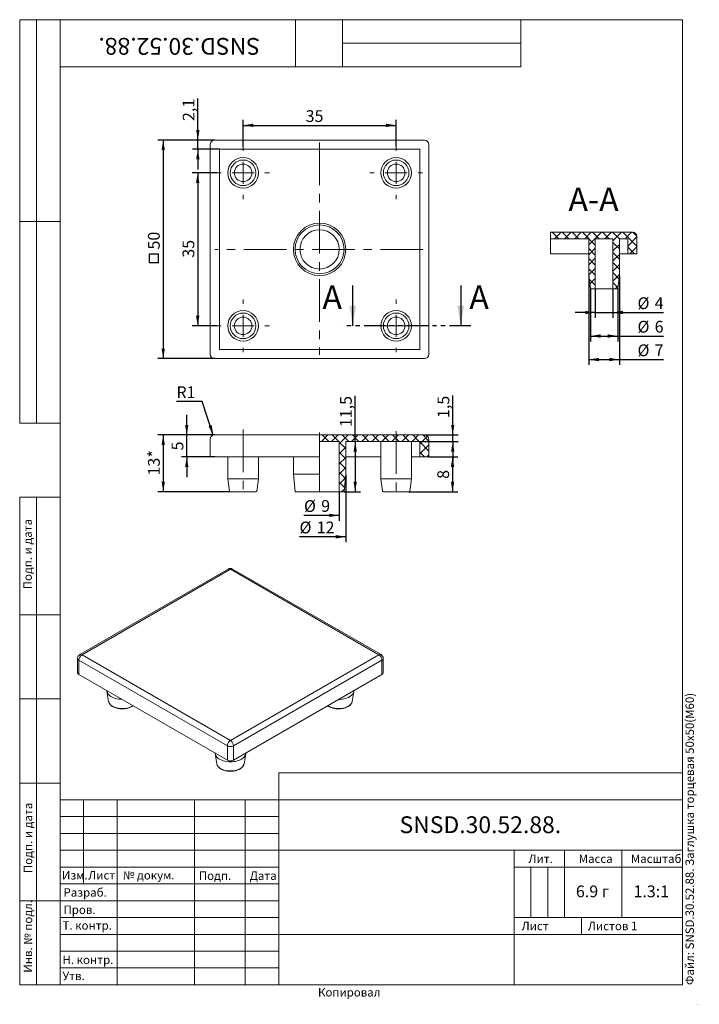
# Model space of a CAD drawing. Units: millimetres. Extents: x 8 to 210, y -1 to 292.
import ezdxf

# ---------------------------------------------------------------- set-up
doc = ezdxf.new("R2010")
doc.units = ezdxf.units.MM
doc.linetypes.add('CENTERX2', pattern=[20.32, 12.7, -2.54, 2.54, -2.54])
doc.linetypes.add('PHANTOM', pattern=[12.7, 6.35, -1.27, 1.27, -1.27, 1.27, -1.27])
doc.layers.add('ГЕОМЕТРИЯ', color=90, linetype='Continuous', lineweight=15)
doc.layers.add('РАЗРЕЗЫ', color=7, linetype='PHANTOM', lineweight=30)
for name, color, linetype in [('РАЗМЕРЫ', 2, 'Continuous'), ('ТЕКСТ', 120, 'Continuous'), ('ШТРИХОВКА', 30, 'Continuous')]:
    doc.layers.add(name, color=color, linetype=linetype)
doc.styles.add('SLDTEXTSTYLE0', font='TXT', dxfattribs={"width": 0.7, "bigfont": 'bigfont'})
doc.styles.add('SLDTEXTSTYLE1', font='TXT', dxfattribs={"width": 0.7})
doc.dimstyles.new('SLDDIMSTYLE0', dxfattribs={"dimtxt": 3.5, "dimasz": 3, "dimexe": 0, "dimexo": 0.0625, "dimgap": 0.875, "dimtad": 0, "dimtih": 1, "dimtoh": 1, "dimlfac": 0.769231, "dimrnd": 1e-09, "dimzin": 12, "dimdsep": 46, "dimtxsty": 'SLDTEXTSTYLE1', "dimsah": 1, "dimcen": 0, "dimadec": 0, "dimazin": 3, "dimtfac": 1, "dimtdec": 3, "dimtofl": 0, "dimtmove": 0, "dimatfit": 3, "dimfxl": 1, "dimfrac": 2, "dimtolj": 1, "dimtzin": 12, "dimarcsym": 0})
doc.dimstyles.new('SLDDIMSTYLE1', dxfattribs={"dimtxt": 3.5, "dimasz": 3, "dimexe": 0, "dimexo": 0.0625, "dimgap": 0.875, "dimtad": 2, "dimlfac": 0.769231, "dimrnd": 1e-09, "dimzin": 12, "dimdsep": 46, "dimtxsty": 'SLDTEXTSTYLE1', "dimsah": 1, "dimcen": 0.09, "dimadec": 0, "dimazin": 3, "dimtfac": 1, "dimtdec": 3, "dimtofl": 0, "dimtmove": 0, "dimatfit": 3, "dimfxl": 1, "dimfrac": 2, "dimtolj": 1, "dimtzin": 12, "dimarcsym": 0})
doc.dimstyles.new('SLDDIMSTYLE2', dxfattribs={"dimtxt": 3.5, "dimasz": 3, "dimexe": 0, "dimexo": 0.0625, "dimgap": 0.875, "dimtad": 2, "dimlfac": 0.769231, "dimrnd": 1e-09, "dimzin": 12, "dimdsep": 46, "dimtxsty": 'SLDTEXTSTYLE1', "dimsah": 1, "dimcen": 0.09, "dimadec": 0, "dimazin": 3, "dimtfac": 1, "dimtdec": 3, "dimtmove": 0, "dimatfit": 0, "dimfxl": 1, "dimfrac": 2, "dimtolj": 1, "dimtzin": 12, "dimarcsym": 0})
doc.dimstyles.new('SLDDIMSTYLE3', dxfattribs={"dimtxt": 3.5, "dimasz": 3, "dimexe": 0, "dimexo": 0.0625, "dimgap": 0.875, "dimtad": 2, "dimlfac": 0.769231, "dimrnd": 1e-09, "dimzin": 12, "dimdsep": 46, "dimtxsty": 'SLDTEXTSTYLE1', "dimsah": 1, "dimcen": 0.09, "dimadec": 0, "dimazin": 3, "dimtfac": 1, "dimtdec": 3, "dimtofl": 0, "dimtmove": 0, "dimatfit": 3, "dimfxl": 1, "dimfrac": 2, "dimtolj": 1, "dimtzin": 12, "dimarcsym": 0})

# ---------------------------------------------------------------- blocks, each defined once
blk = doc.blocks.new('_D')
at = {"layer": 'РАЗМЕРЫ'}
for p, q in [((62.24, 178.46), (54.59, 178.46)), ((65.56, 168.44), (62.24, 178.46))]:
    blk.add_line(p, q, dxfattribs=at)
blk.add_solid([(65.56, 168.44), (65.09, 171.44), (64.14, 171.13)], dxfattribs=at)
at = {"layer": 'РАЗМЕРЫ', "insert": (54.59, 182.97), "char_height": 3.5, "attachment_point": 1, "style": 'SLDTEXTSTYLE1'}
blk.add_mtext('R1', dxfattribs=at)
blk = doc.blocks.new('_D_1')
at = {"layer": 'РАЗМЕРЫ'}
for p, q in [((65.97, 168.5), (49.07, 168.5)), ((50.67, 168.5), (50.67, 151.6)), ((70.39, 151.6), (49.07, 151.6))]:
    blk.add_line(p, q, dxfattribs=at)
for points in [[(50.67, 168.5), (50.17, 165.5), (51.17, 165.5)], [(50.67, 151.6), (51.17, 154.6), (50.17, 154.6)]]:
    blk.add_solid(points, dxfattribs=at)
at = {"layer": 'РАЗМЕРЫ', "char_height": 3.5, "attachment_point": 1, "rotation": 90, "style": 'SLDTEXTSTYLE1'}
for s, insert in [('*', (46.15, 161.79)), ('13', (46.15, 156.44))]:
    blk.add_mtext(s, dxfattribs=dict(at, insert=insert))
blk = doc.blocks.new('_D_2')
at = {"layer": 'РАЗМЕРЫ'}
for p, q in [((57.67, 168.5), (57.67, 174.5)), ((65.97, 168.5), (56.07, 168.5)), ((57.67, 162), (57.67, 168.5)), ((65.97, 162), (56.07, 162)), ((57.67, 162), (57.67, 156))]:
    blk.add_line(p, q, dxfattribs=at)
for points in [[(57.67, 168.5), (58.17, 171.5), (57.17, 171.5)], [(57.67, 162), (57.17, 159), (58.17, 159)]]:
    blk.add_solid(points, dxfattribs=at)
at = {"layer": 'РАЗМЕРЫ', "insert": (53.15, 163.92), "char_height": 3.5, "attachment_point": 1, "rotation": 90, "style": 'SLDTEXTSTYLE1'}
blk.add_mtext('5', dxfattribs=at)
blk = doc.blocks.new('_D_3')
at = {"layer": 'РАЗМЕРЫ'}
for p, q in [((136.74, 168.5), (136.74, 180.22)), ((128.37, 168.5), (138.34, 168.5)), ((136.74, 166.55), (136.74, 168.5)), ((126.94, 166.55), (138.34, 166.55)), ((136.74, 166.55), (136.74, 160.55))]:
    blk.add_line(p, q, dxfattribs=at)
for points in [[(136.74, 168.5), (137.24, 171.5), (136.24, 171.5)], [(136.74, 166.55), (136.24, 163.55), (137.24, 163.55)]]:
    blk.add_solid(points, dxfattribs=at)
at = {"layer": 'РАЗМЕРЫ', "insert": (132.23, 173.53), "char_height": 3.5, "attachment_point": 1, "rotation": 90, "style": 'SLDTEXTSTYLE1'}
blk.add_mtext('1,5', dxfattribs=at)
blk = doc.blocks.new('_D_4')
at = {"layer": 'РАЗМЕРЫ'}
for p, q in [((129.67, 162), (138.27, 162)), ((136.67, 162), (136.67, 151.6)), ((123.72, 151.6), (138.27, 151.6))]:
    blk.add_line(p, q, dxfattribs=at)
for points in [[(136.67, 162), (136.17, 159), (137.17, 159)], [(136.67, 151.6), (137.17, 154.6), (136.17, 154.6)]]:
    blk.add_solid(points, dxfattribs=at)
at = {"layer": 'РАЗМЕРЫ', "insert": (132.15, 155.45), "char_height": 3.5, "attachment_point": 1, "rotation": 90, "style": 'SLDTEXTSTYLE1'}
blk.add_mtext('8', dxfattribs=at)
blk = doc.blocks.new('_D_5')
at = {"layer": 'РАЗМЕРЫ'}
for p, q in [((107.74, 166.55), (107.74, 180.18)), ((107.74, 166.55), (107.74, 151.6)), ((104.45, 151.6), (109.34, 151.6))]:
    blk.add_line(p, q, dxfattribs=at)
for points in [[(107.74, 166.55), (107.24, 163.55), (108.24, 163.55)], [(107.74, 151.6), (108.24, 154.6), (107.24, 154.6)]]:
    blk.add_solid(points, dxfattribs=at)
at = {"layer": 'РАЗМЕРЫ', "insert": (103.23, 170.82), "char_height": 3.5, "attachment_point": 1, "rotation": 90, "style": 'SLDTEXTSTYLE1'}
blk.add_mtext('11,5', dxfattribs=at)
blk = doc.blocks.new('_D_6')
at = {"layer": 'РАЗМЕРЫ'}
for p, q in [((104.97, 156.8), (104.97, 136.63)), ((104.97, 138.23), (91.19, 138.23))]:
    blk.add_line(p, q, dxfattribs=at)
blk.add_solid([(104.97, 138.23), (101.97, 138.73), (101.97, 137.73)], dxfattribs=at)
at = {"layer": 'РАЗМЕРЫ', "char_height": 3.5, "attachment_point": 1, "style": 'SLDTEXTSTYLE1'}
for s, insert in [('%%c', (91.19, 142.74)), ('12', (96.29, 142.76))]:
    blk.add_mtext(s, dxfattribs=dict(at, insert=insert))
blk = doc.blocks.new('_D_7')
at = {"layer": 'РАЗМЕРЫ'}
for p, q in [((103.02, 151.6), (103.02, 143)), ((103.02, 144.6), (92.52, 144.6)), ((103.02, 144.6), (97.17, 144.6))]:
    blk.add_line(p, q, dxfattribs=at)
blk.add_solid([(103.02, 144.6), (100.02, 145.1), (100.02, 144.1)], dxfattribs=at)
at = {"layer": 'РАЗМЕРЫ', "char_height": 3.5, "attachment_point": 1, "style": 'SLDTEXTSTYLE1'}
for s, insert in [('%%c', (92.52, 149.11)), ('9', (97.63, 149.14))]:
    blk.add_mtext(s, dxfattribs=dict(at, insert=insert))
blk = doc.blocks.new('SW_SYMBOL_MOD_BOX')
at = {"layer": 'РАЗМЕРЫ', "color": 0}
for p, q in [((200, 200), (200, 800)), ((200, 800), (800, 800)), ((800, 800), (800, 200)), ((200, 200), (800, 200))]:
    blk.add_line(p, q, dxfattribs=at)
blk = doc.blocks.new('_D_8')
at = {"layer": 'РАЗМЕРЫ'}
for p, q in [((65.97, 256.2), (49.07, 256.2)), ((50.67, 256.2), (50.67, 191.2)), ((65.97, 191.2), (49.07, 191.2))]:
    blk.add_line(p, q, dxfattribs=at)
for points in [[(50.67, 256.2), (50.17, 253.2), (51.17, 253.2)], [(50.67, 191.2), (51.17, 194.2), (50.17, 194.2)]]:
    blk.add_solid(points, dxfattribs=at)
at = {"layer": 'РАЗМЕРЫ', "xscale": 0.004511737089201878, "yscale": 0.004511737089201878, "zscale": 0.004511737089201878, "rotation": 90.0000000000004}
blk.add_blockref('SW_SYMBOL_MOD_BOX', (50.16, 218.81), dxfattribs=at)
at = {"layer": 'РАЗМЕРЫ', "insert": (46.13, 223.65), "char_height": 3.5, "attachment_point": 1, "rotation": 90, "style": 'SLDTEXTSTYLE1'}
blk.add_mtext('50', dxfattribs=at)
blk = doc.blocks.new('_D_9')
at = {"layer": 'РАЗМЕРЫ'}
for p, q in [((74.42, 254.25), (74.42, 262.18)), ((119.92, 254.25), (119.92, 262.18)), ((74.42, 260.58), (119.92, 260.58))]:
    blk.add_line(p, q, dxfattribs=at)
for points in [[(74.42, 260.58), (77.42, 260.08), (77.42, 261.08)], [(119.92, 260.58), (116.92, 261.08), (116.92, 260.08)]]:
    blk.add_solid(points, dxfattribs=at)
at = {"layer": 'РАЗМЕРЫ', "insert": (93, 265.09), "char_height": 3.5, "attachment_point": 1, "style": 'SLDTEXTSTYLE1'}
blk.add_mtext('35', dxfattribs=at)
blk = doc.blocks.new('_D_10')
at = {"layer": 'РАЗМЕРЫ'}
for p, q in [((66.62, 246.45), (59.32, 246.45)), ((60.92, 246.45), (60.92, 200.95)), ((66.62, 200.95), (59.32, 200.95))]:
    blk.add_line(p, q, dxfattribs=at)
for points in [[(60.92, 246.45), (60.42, 243.45), (61.42, 243.45)], [(60.92, 200.95), (61.42, 203.95), (60.42, 203.95)]]:
    blk.add_solid(points, dxfattribs=at)
at = {"layer": 'РАЗМЕРЫ', "insert": (56.4, 221.22), "char_height": 3.5, "attachment_point": 1, "rotation": 90, "style": 'SLDTEXTSTYLE1'}
blk.add_mtext('35', dxfattribs=at)
blk = doc.blocks.new('_D_11')
at = {"layer": 'РАЗМЕРЫ'}
for p, q in [((60.97, 256.2), (60.97, 268.55)), ((65.97, 256.2), (59.37, 256.2)), ((60.97, 253.47), (60.97, 256.2)), ((67.4, 253.47), (59.37, 253.47)), ((60.97, 253.47), (60.97, 247.47))]:
    blk.add_line(p, q, dxfattribs=at)
for points in [[(60.97, 256.2), (61.47, 259.2), (60.47, 259.2)], [(60.97, 253.47), (60.47, 250.47), (61.47, 250.47)]]:
    blk.add_solid(points, dxfattribs=at)
at = {"layer": 'РАЗМЕРЫ', "insert": (56.46, 261.86), "char_height": 3.5, "attachment_point": 1, "rotation": 90, "style": 'SLDTEXTSTYLE1'}
blk.add_mtext('2,1', dxfattribs=at)
blk = doc.blocks.new('SW_CENTERMARKSYMBOL_0')
at = {"color": 0, "linetype": 'Continuous', "lineweight": 0}
for p, q in [((0, 6.5), (0, 7.8)), ((0, 0), (0, 3.25)), ((-6.5, 0), (-7.8, 0)), ((0, 0), (-3.25, 0)), ((0, 0), (3.25, 0)), ((0, 0), (0, -3.25)), ((6.5, 0), (7.8, 0)), ((0, -6.5), (0, -7.8))]:
    blk.add_line(p, q, dxfattribs=at)
blk = doc.blocks.new('SW_CENTERMARKSYMBOL_1')
at = {"color": 0, "linetype": 'Continuous', "lineweight": 0}
for p, q in [((0, 6.5), (0, 7.8)), ((0, 0), (0, 3.25)), ((-6.5, 0), (-7.8, 0)), ((0, 0), (-3.25, 0)), ((0, 0), (3.25, 0)), ((0, 0), (0, -3.25)), ((6.5, 0), (7.8, 0)), ((0, -6.5), (0, -7.8))]:
    blk.add_line(p, q, dxfattribs=at)
blk = doc.blocks.new('SW_CENTERMARKSYMBOL_2')
at = {"color": 0, "linetype": 'Continuous', "lineweight": 0}
for p, q in [((0, 6.5), (0, 7.8)), ((0, 0), (0, 3.25)), ((-6.5, 0), (-7.8, 0)), ((0, 0), (-3.25, 0)), ((0, 0), (3.25, 0)), ((0, 0), (0, -3.25)), ((6.5, 0), (7.8, 0)), ((0, -6.5), (0, -7.8))]:
    blk.add_line(p, q, dxfattribs=at)
blk = doc.blocks.new('SW_CENTERMARKSYMBOL_3')
at = {"color": 0, "linetype": 'Continuous', "lineweight": 0}
for p, q in [((0, 6.5), (0, 7.8)), ((0, 0), (0, 3.25)), ((-6.5, 0), (-7.8, 0)), ((0, 0), (-3.25, 0)), ((0, 0), (3.25, 0)), ((0, 0), (0, -3.25)), ((6.5, 0), (7.8, 0)), ((0, -6.5), (0, -7.8))]:
    blk.add_line(p, q, dxfattribs=at)
blk = doc.blocks.new('_D_12')
at = {"layer": 'РАЗМЕРЫ'}
for p, q in [((177.18, 215.83), (177.18, 189.33)), ((186.28, 215.83), (186.28, 189.33)), ((177.18, 190.93), (186.28, 190.93)), ((186.28, 190.93), (199.44, 190.93))]:
    blk.add_line(p, q, dxfattribs=at)
for points in [[(177.18, 190.93), (180.18, 190.43), (180.18, 191.43)], [(186.28, 190.93), (183.28, 191.43), (183.28, 190.43)]]:
    blk.add_solid(points, dxfattribs=at)
at = {"layer": 'РАЗМЕРЫ', "char_height": 3.5, "attachment_point": 1, "style": 'SLDTEXTSTYLE1'}
for s, insert in [('%%c', (191.67, 195.44)), ('7', (196.77, 195.47))]:
    blk.add_mtext(s, dxfattribs=dict(at, insert=insert))
blk = doc.blocks.new('_D_13')
at = {"layer": 'РАЗМЕРЫ'}
for p, q in [((179.13, 211.93), (179.13, 203.33)), ((184.33, 211.93), (184.33, 203.33)), ((179.13, 204.93), (173.13, 204.93)), ((179.13, 204.93), (184.33, 204.93)), ((184.33, 204.93), (199.44, 204.93))]:
    blk.add_line(p, q, dxfattribs=at)
for points in [[(179.13, 204.93), (176.13, 205.43), (176.13, 204.43)], [(184.33, 204.93), (187.33, 204.43), (187.33, 205.43)]]:
    blk.add_solid(points, dxfattribs=at)
at = {"layer": 'РАЗМЕРЫ', "char_height": 3.5, "attachment_point": 1, "style": 'SLDTEXTSTYLE1'}
for s, insert in [('%%c', (191.67, 209.44)), ('4', (196.77, 209.47))]:
    blk.add_mtext(s, dxfattribs=dict(at, insert=insert))
blk = doc.blocks.new('_D_14')
at = {"layer": 'РАЗМЕРЫ'}
for p, q in [((177.67, 212.16), (177.67, 196.33)), ((185.79, 212.16), (185.79, 196.33)), ((177.67, 197.93), (185.79, 197.93)), ((185.79, 197.93), (199.44, 197.93))]:
    blk.add_line(p, q, dxfattribs=at)
for points in [[(177.67, 197.93), (180.67, 197.43), (180.67, 198.43)], [(185.79, 197.93), (182.79, 198.43), (182.79, 197.43)]]:
    blk.add_solid(points, dxfattribs=at)
at = {"layer": 'РАЗМЕРЫ', "char_height": 3.5, "attachment_point": 1, "style": 'SLDTEXTSTYLE1'}
for s, insert in [('%%c', (191.67, 202.44)), ('6', (196.77, 202.47))]:
    blk.add_mtext(s, dxfattribs=dict(at, insert=insert))

msp = doc.modelspace()

# ---------------------------------------------------------------- hatches: boundary and pattern name
at = {"layer": 'ШТРИХОВКА'}
h = msp.add_hatch(dxfattribs=at)
h.set_pattern_fill('ANSI37', color=256, scale=0.66667, style=0)
edge = h.paths.add_edge_path(flags=0)
edge.add_line((165.791, 226.88), (177.18, 226.88))
edge.add_line((177.18, 226.88), (177.18, 215.83))
edge.add_line((177.18, 215.83), (177.67, 212.155))
edge.add_arc((177.928, 212.19), 0.26, 187.59464, 270)
edge.add_line((177.928, 211.93), (179.13, 211.93))
edge.add_line((179.13, 211.93), (179.13, 226.88))
edge.add_line((179.13, 226.88), (184.33, 226.88))
edge.add_line((184.33, 226.88), (184.33, 211.93))
edge.add_line((184.33, 211.93), (185.533, 211.93))
edge.add_arc((185.533, 212.19), 0.26, 270, 352.40536)
edge.add_line((185.791, 212.155), (186.28, 215.83))
edge.add_line((186.28, 215.83), (186.28, 226.88))
edge.add_line((186.28, 226.88), (188.75, 226.88))
edge.add_line((188.75, 226.88), (188.75, 222.33))
edge.add_line((188.75, 222.33), (191.48, 222.33))
edge.add_line((191.48, 222.33), (191.48, 227.53))
edge.add_arc((190.18, 227.53), 1.3, 0, 90)
edge.add_line((190.18, 228.83), (165.791, 228.83))
edge.add_line((165.791, 228.83), (165.791, 226.88))
h = msp.add_hatch(dxfattribs=at)
h.set_pattern_fill('ANSI37', color=256, scale=0.66667, style=0)
edge = h.paths.add_edge_path(flags=0)
edge.add_arc((128.366, 167.202), 1.3, 0, 90)
edge.add_line((128.366, 168.502), (97.166, 168.502))
edge.add_line((97.166, 168.502), (97.166, 166.552))
edge.add_line((97.166, 166.552), (103.016, 166.552))
edge.add_line((103.016, 166.552), (103.016, 151.602))
edge.add_line((103.016, 151.602), (104.446, 151.602))
edge.add_line((104.446, 151.602), (104.966, 156.802))
edge.add_line((104.966, 156.802), (104.966, 166.552))
edge.add_line((104.966, 166.552), (126.936, 166.552))
edge.add_line((126.936, 166.552), (126.936, 162.002))
edge.add_line((126.936, 162.002), (129.666, 162.002))
edge.add_line((129.666, 162.002), (129.666, 167.202))

# ---------------------------------------------------------------- linework, layer by layer
at = {"color": 7, "linetype": 'Continuous', "lineweight": 15}
for p, q in [((8, 292), (20, 292)), ((8, 292), (8, 172)), ((13, 292), (13, 172)), ((20, 5), (20, 292)), ((20, 292), (205, 292)), ((20, 278), (20, 292)), ((20, 292), (90, 292)), ((20, 292), (20, 172)), ((90, 278), (90, 292)), ((90, 292), (157, 292)), ((104, 292), (104, 278)), ((157, 292), (157, 278)), ((205, 5), (205, 292)), ((104, 285), (157, 285)), ((20, 278), (90, 278)), ((157, 278), (90, 278)), ((8, 232), (20, 232)), ((8, 172), (20, 172)), ((8, 150), (20, 150)), ((8, 150), (8, 5)), ((13, 150), (13, 5)), ((20, 150), (20, 5)), ((8, 115), (20, 115)), ((8, 90), (20, 90)), ((85, 60), (85, 68)), ((85, 68), (205, 68)), ((205, 68), (205, 60)), ((8, 65), (20, 65)), ((20, 5), (20, 60)), ((20, 60), (205, 60)), ((27, 35), (27, 60)), ((37, 60), (37, 5)), ((60, 60), (60, 5)), ((75, 60), (75, 5)), ((85, 5), (85, 60)), ((205, 5), (205, 60)), ((85, 45), (205, 45)), ((155, 45), (155, 5)), ((170, 25), (170, 45)), ((187, 25), (187, 45)), ((20, 40), (85, 40)), ((155, 40), (205, 40)), ((20, 35), (85, 35)), ((8, 30), (20, 30)), ((155, 25), (205, 25)), ((175, 25), (175, 20)), ((85, 20), (205, 20)), ((8, 5), (20, 5)), ((20, 5), (205, 5)), ((20, 5), (205, 5))]:
    msp.add_line(p, q, dxfattribs=at)
at = {"color": 7, "linetype": 'CENTERX2', "lineweight": 0}
for p, q in [((97.166, 255.459), (97.166, 192.332)), ((127.962, 223.705), (65.997, 223.705)), ((74.416, 170.141), (74.416, 149.862)), ((97.166, 169.202), (97.166, 160.002)), ((119.916, 169.625), (119.916, 149.862))]:
    msp.add_line(p, q, dxfattribs=at)
at = {"color": 7, "linetype": 'Continuous', "lineweight": 0}
for p, q in [((20, 55), (85, 55)), ((20, 50), (85, 50)), ((20, 45), (85, 45)), ((160, 40), (160, 25)), ((165, 40), (165, 25)), ((20, 30), (85, 30)), ((20, 25), (85, 25)), ((20, 20), (85, 20)), ((20, 15), (85, 15)), ((20, 10), (85, 10))]:
    msp.add_line(p, q, dxfattribs=at)
at = {"layer": 'ГЕОМЕТРИЯ'}
for p, q in [((64.666, 192.505), (64.666, 254.905)), ((65.966, 256.205), (128.366, 256.205)), ((129.666, 254.905), (129.666, 192.505)), ((126.936, 253.475), (67.396, 253.475)), ((67.396, 253.475), (67.396, 193.935)), ((126.936, 193.935), (126.936, 253.475)), ((165.791, 226.88), (165.791, 228.83)), ((165.791, 228.83), (190.18, 228.83)), ((177.18, 226.88), (165.791, 226.88)), ((165.791, 222.33), (165.791, 226.88)), ((177.18, 226.88), (177.18, 215.83)), ((184.33, 226.88), (179.13, 226.88)), ((179.13, 211.93), (179.13, 226.88)), ((184.33, 226.88), (184.33, 211.93)), ((186.28, 215.83), (186.28, 226.88)), ((188.75, 226.88), (186.28, 226.88)), ((188.75, 226.88), (188.75, 222.33)), ((191.48, 227.53), (191.48, 222.33)), ((165.791, 222.33), (177.18, 222.33)), ((186.28, 222.33), (188.75, 222.33)), ((188.75, 222.33), (191.48, 222.33)), ((177.67, 212.155), (177.18, 215.83)), ((186.28, 215.83), (185.791, 212.155)), ((179.13, 211.93), (177.928, 211.93)), ((179.13, 211.93), (184.33, 211.93)), ((185.533, 211.93), (184.33, 211.93)), ((67.396, 193.935), (126.936, 193.935)), ((128.366, 191.205), (65.966, 191.205)), ((64.666, 162.002), (64.666, 167.202)), ((65.966, 168.502), (97.166, 168.502)), ((97.166, 168.502), (97.166, 167.202)), ((128.366, 168.502), (97.166, 168.502)), ((97.166, 167.202), (97.166, 162.002)), ((129.666, 162.002), (129.666, 167.202)), ((97.166, 166.552), (103.016, 166.552)), ((103.016, 166.552), (103.016, 151.602)), ((104.966, 166.552), (104.966, 156.802)), ((104.966, 166.552), (126.936, 166.552)), ((115.366, 166.552), (115.366, 155.502)), ((124.466, 155.502), (124.466, 166.552)), ((126.936, 162.002), (126.936, 166.552)), ((65.966, 162.002), (64.666, 162.002)), ((65.966, 162.002), (97.166, 162.002)), ((69.866, 162.002), (69.866, 155.502)), ((78.966, 155.502), (78.966, 162.002)), ((89.366, 162.002), (89.366, 156.802)), ((97.166, 156.802), (97.166, 162.002)), ((104.966, 162.002), (115.366, 162.002)), ((124.466, 162.002), (126.936, 162.002)), ((129.666, 162.002), (126.936, 162.002)), ((69.866, 155.502), (70.356, 151.828)), ((69.866, 155.502), (78.966, 155.502)), ((78.476, 151.828), (78.966, 155.502)), ((89.366, 156.802), (89.886, 151.602)), ((89.366, 156.802), (97.166, 156.802)), ((97.166, 156.802), (97.166, 151.602)), ((104.446, 151.602), (104.966, 156.802)), ((115.366, 155.502), (115.856, 151.828)), ((115.366, 155.502), (124.466, 155.502)), ((123.976, 151.828), (124.466, 155.502)), ((78.219, 151.602), (70.614, 151.602)), ((97.166, 151.602), (89.886, 151.602)), ((97.166, 151.602), (103.016, 151.602)), ((103.016, 151.602), (104.446, 151.602)), ((123.719, 151.602), (116.114, 151.602)), ((69.999, 128.646), (25.876, 103.175)), ((70.649, 128.582), (26.526, 103.11)), ((114.773, 103.11), (70.649, 128.582)), ((115.423, 103.175), (71.299, 128.646)), ((26.526, 103.11), (70.649, 77.638)), ((70.649, 77.638), (114.773, 103.11)), ((25.226, 102.049), (25.226, 97.803)), ((69.73, 76.046), (25.607, 101.518)), ((25.607, 101.518), (25.607, 97.272)), ((115.692, 101.518), (71.569, 76.046)), ((115.692, 97.272), (115.692, 101.518)), ((116.073, 97.803), (116.073, 102.049)), ((25.607, 97.272), (69.73, 71.8)), ((71.569, 71.8), (115.692, 97.272)), ((33.946, 92.248), (34.434, 89.274)), ((106.865, 89.274), (107.352, 92.248)), ((34.434, 89.274), (34.443, 89.226)), ((66.12, 73.674), (66.607, 70.701)), ((69.73, 71.8), (69.73, 76.046)), ((71.569, 76.046), (71.569, 71.8)), ((74.691, 70.701), (75.179, 73.674)), ((66.607, 70.701), (66.616, 70.653))]:
    msp.add_line(p, q, dxfattribs=at)
at = {"layer": 'ГЕОМЕТРИЯ', "flags": 128}
for points in [[(33.926, 92.469), (33.926, 92.456), (33.966, 92.146), (34.07, 91.84), (34.235, 91.544), (34.459, 91.261), (34.74, 90.996), (35.074, 90.751), (35.455, 90.531), (35.878, 90.339), (36.339, 90.176), (36.829, 90.047), (37.342, 89.951), (37.871, 89.892), (38.409, 89.869), (38.431, 89.869)], [(102.868, 89.869), (103.294, 89.883), (103.826, 89.933), (104.344, 90.02), (104.84, 90.141), (105.308, 90.295), (105.742, 90.48), (106.134, 90.694), (106.48, 90.932), (106.774, 91.193), (107.013, 91.472), (107.194, 91.765), (107.312, 92.069), (107.368, 92.378), (107.372, 92.469)], [(34.443, 89.226), (34.466, 89.128), (34.577, 88.841), (34.75, 88.564), (34.981, 88.302), (35.268, 88.058), (35.605, 87.838), (35.988, 87.643), (36.409, 87.477), (36.864, 87.344), (37.343, 87.244), (37.841, 87.18), (38.348, 87.152), (38.858, 87.161), (39.362, 87.207), (39.851, 87.29), (40.319, 87.406), (40.758, 87.556), (41.161, 87.737), (41.521, 87.945), (41.632, 88.021)], [(99.666, 88.021), (99.952, 87.838), (100.334, 87.643), (100.756, 87.477), (101.21, 87.344), (101.69, 87.244), (102.188, 87.18), (102.695, 87.152), (103.205, 87.161), (103.708, 87.207), (104.198, 87.29), (104.666, 87.406), (105.105, 87.556), (105.508, 87.737), (105.868, 87.945), (106.181, 88.177), (106.44, 88.431), (106.643, 88.701), (106.785, 88.984), (106.865, 89.274)], [(106.865, 89.274), (106.865, 89.274), (106.871, 89.317)], [(66.1, 73.896), (66.1, 73.883), (66.14, 73.573), (66.243, 73.267), (66.408, 72.971), (66.633, 72.688), (66.914, 72.422), (67.247, 72.178), (67.628, 71.958), (68.052, 71.765), (68.512, 71.603), (69.002, 71.473), (69.515, 71.378), (70.044, 71.319), (70.582, 71.295), (71.12, 71.309), (71.652, 71.36), (72.17, 71.446), (72.667, 71.567), (73.135, 71.722), (73.568, 71.907), (73.961, 72.12), (74.306, 72.359), (74.601, 72.62), (74.84, 72.899), (75.02, 73.192), (75.139, 73.496), (75.195, 73.805), (75.199, 73.896)], [(66.616, 70.653), (66.639, 70.555), (66.75, 70.268), (66.923, 69.991), (67.155, 69.728), (67.441, 69.485), (67.778, 69.264), (68.161, 69.07), (68.583, 68.904), (69.037, 68.771), (69.517, 68.671), (70.014, 68.607), (70.522, 68.579), (71.031, 68.588), (71.535, 68.634), (72.025, 68.716), (72.493, 68.833), (72.931, 68.983), (73.334, 69.163), (73.695, 69.372), (74.007, 69.604), (74.267, 69.857), (74.469, 70.128), (74.612, 70.41), (74.691, 70.701)], [(74.691, 70.701), (74.691, 70.701), (74.698, 70.743)]]:
    msp.add_lwpolyline(points, dxfattribs=at)
at = {"layer": 'ГЕОМЕТРИЯ'}
for centre, radius in [((74.416, 246.455), 4.55), ((74.416, 246.455), 3.802), ((74.416, 246.455), 2.6), ((119.916, 246.455), 4.55), ((119.916, 246.455), 3.802), ((119.916, 246.455), 2.6), ((97.166, 223.705), 7.8), ((97.166, 223.705), 7.28), ((97.166, 223.705), 5.85), ((74.416, 200.955), 4.55), ((119.916, 200.955), 4.55), ((74.416, 200.955), 3.802), ((74.416, 200.955), 2.6), ((119.916, 200.955), 3.802), ((119.916, 200.955), 2.6)]:
    msp.add_circle(centre, radius, dxfattribs=at)
for centre, radius, start, end in [((65.966, 254.905), 1.3, 90, 180), ((128.366, 254.905), 1.3, 0, 90), ((190.18, 227.53), 1.3, 0, 90), ((177.928, 212.19), 0.26, 187.59464, 270), ((185.533, 212.19), 0.26, 270, 352.40536), ((65.966, 192.505), 1.3, 180, 270), ((128.366, 192.505), 1.3, 270, 0), ((65.966, 167.202), 1.3, 90, 180), ((128.366, 167.202), 1.3, 0, 90), ((70.614, 151.862), 0.26, 187.59464, 270), ((78.219, 151.862), 0.26, 270, 352.40536), ((116.114, 151.862), 0.26, 187.59464, 270), ((123.719, 151.862), 0.26, 270, 352.40536), ((70.649, 127.521), 1.3, 60.00269, 119.99731), ((70.269, 128.051), 0.654, 54.38255, 114.30702), ((71.03, 128.051), 0.654, 65.69298, 125.61745), ((26.526, 102.049), 1.3, 119.99731, 180), ((27.602, 101.427), 1.998, 122.60551, 177.39449), ((26.145, 102.579), 0.654, 54.38255, 114.30702), ((115.154, 102.579), 0.654, 65.69298, 125.61745), ((113.696, 101.427), 1.998, 2.60551, 57.39449), ((114.773, 102.049), 1.3, 0, 60.00269), ((25.876, 102.114), 0.654, 185.69493, 245.62515), ((115.422, 102.114), 0.654, 294.37485, 354.30507), ((25.876, 97.868), 0.654, 185.69493, 245.62515), ((115.422, 97.868), 0.654, 294.37485, 354.30507), ((71.726, 75.955), 1.998, 122.60551, 177.39449), ((69.573, 75.955), 1.998, 2.60551, 57.39449), ((70.649, 77.82), 1.998, 242.60974, 297.39026), ((70.649, 73.574), 1.998, 242.60974, 297.39026)]:
    msp.add_arc(centre, radius, start, end, dxfattribs=at)
for points, knots in [([(34.445, 89.221), (34.446, 89.214), (34.458, 89.109), (34.533, 88.91), (34.673, 88.631), (34.873, 88.365), (35.124, 88.114), (35.423, 87.884), (35.767, 87.677), (36.149, 87.497), (36.565, 87.345), (37.006, 87.225), (37.469, 87.137), (37.945, 87.083), (38.428, 87.062), (38.912, 87.076), (39.389, 87.124), (39.855, 87.205), (40.301, 87.319), (40.723, 87.464), (41.112, 87.64), (41.431, 87.818), (41.6, 87.948), (41.668, 88)], [0, 0, 0, 0, 0.0032377, 0.0514035, 0.0999863, 0.1493348, 0.1994882, 0.250249, 0.3013457, 0.3525553, 0.4037294, 0.4548315, 0.5058611, 0.5568333, 0.6077726, 0.6587057, 0.709657, 0.7606501, 0.811714, 0.8628771, 0.9141624, 0.9655779, 1, 1, 1, 1]), ([(99.631, 88), (99.678, 87.962), (99.824, 87.846), (100.115, 87.678), (100.495, 87.496), (100.911, 87.345), (101.353, 87.225), (101.815, 87.137), (102.291, 87.083), (102.774, 87.062), (103.258, 87.076), (103.736, 87.124), (104.201, 87.205), (104.648, 87.319), (105.069, 87.464), (105.46, 87.639), (105.814, 87.842), (106.126, 88.072), (106.391, 88.325), (106.605, 88.598), (106.758, 88.887), (106.846, 89.131), (106.86, 89.277), (106.865, 89.322)], [0, 0, 0, 0, 0.02417849, 0.07444176, 0.12481597, 0.17515538, 0.22542406, 0.27562115, 0.32576199, 0.37587049, 0.42597258, 0.47609289, 0.52625402, 0.57648521, 0.62681379, 0.67726253, 0.72783934, 0.77852182, 0.82918814, 0.87960674, 0.92946051, 0.9784625, 1, 1, 1, 1]), ([(66.619, 70.647), (66.62, 70.641), (66.631, 70.536), (66.706, 70.337), (66.847, 70.057), (67.047, 69.791), (67.297, 69.541), (67.596, 69.311), (67.94, 69.104), (68.323, 68.923), (68.738, 68.772), (69.18, 68.652), (69.642, 68.564), (70.118, 68.51), (70.601, 68.489), (71.085, 68.503), (71.563, 68.55), (72.028, 68.632), (72.474, 68.745), (72.896, 68.891), (73.286, 69.066), (73.64, 69.269), (73.953, 69.499), (74.218, 69.752), (74.431, 70.025), (74.585, 70.314), (74.673, 70.557), (74.687, 70.704), (74.691, 70.749)], [0, 0, 0, 0, 0.0026063, 0.0413791, 0.080488, 0.120213, 0.1605858, 0.2014479, 0.2425803, 0.2838035, 0.3249981, 0.3661348, 0.4072131, 0.4482452, 0.489251, 0.5302515, 0.5712668, 0.6123157, 0.6534216, 0.6946074, 0.7358916, 0.7772805, 0.8187559, 0.8602181, 0.9014776, 0.9422748, 0.9823751, 1, 1, 1, 1])]:
    msp.add_open_spline(points, degree=3, knots=knots, dxfattribs=at)
at = {"layer": 'РАЗРЕЗЫ', "linetype": 'Continuous'}
for p, q in [((106.977, 212.955), (106.977, 200.955)), ((139.111, 212.955), (139.111, 200.955))]:
    msp.add_line(p, q, dxfattribs=at)
at = {"layer": 'РАЗРЕЗЫ'}
msp.add_line((142.111, 200.955), (103.977, 200.955), dxfattribs=at)
for points in [[(106.977, 200.955), (107.977, 206.955), (105.977, 206.955)], [(139.111, 200.955), (140.111, 206.955), (138.111, 206.955)]]:
    msp.add_solid(points, dxfattribs=at)

# ---------------------------------------------------------------- block references
at = {"color": 7, "linetype": 'Continuous', "lineweight": 0}
for name, p in [('SW_CENTERMARKSYMBOL_1', (74.416, 246.455)), ('SW_CENTERMARKSYMBOL_0', (119.916, 246.455)), ('SW_CENTERMARKSYMBOL_2', (74.416, 200.955)), ('SW_CENTERMARKSYMBOL_3', (119.916, 200.955))]:
    msp.add_blockref(name, p, dxfattribs=at)

# ---------------------------------------------------------------- texts
at = {"layer": 'РАЗРЕЗЫ', "char_height": 7, "attachment_point": 1, "style": 'SLDTEXTSTYLE1'}
for insert in [(98.004, 212.955), (141.674, 212.955)]:
    msp.add_mtext('A', dxfattribs=dict(at, insert=insert))
at = {"layer": 'ТЕКСТ'}
for s, insert, char_height, attachment_point, rotation, style in [('SNSD.30.52.88.', (55.435, 281.564), 5, 2, 180, 'SLDTEXTSTYLE1'), ('Подп. и дата', (9.102, 122.618), 2.5, 1, 90, 'SLDTEXTSTYLE0'), ('Файл: SNSD.30.52.88. Заглушка торцевая 50х50(M60)', (205.937, 4.941), 2.5, 1, 90, 'SLDTEXTSTYLE0'), ('Подп. и дата', (9.22, 38.226), 2.5, 1, 90, 'SLDTEXTSTYLE0'), ('Инв. № подл.', (9.205, 8.609), 2.5, 1, 90, 'SLDTEXTSTYLE0')]:
    msp.add_mtext(s, dxfattribs=dict(at, insert=insert, char_height=char_height, attachment_point=attachment_point, rotation=rotation, style=style))
for s, insert, char_height, attachment_point, style in [('A-A', (178.606, 242.082), 7, 2, 'SLDTEXTSTYLE1'), ('SNSD.30.52.88.', (144.946, 55.101), 5, 2, 'SLDTEXTSTYLE1'), ('Масштаб', (189.706, 43.743), 2.5, 1, 'SLDTEXTSTYLE0'), ('Лит.', (159.241, 43.743), 2.5, 1, 'SLDTEXTSTYLE0'), ('Масса', (174.197, 43.743), 2.5, 1, 'SLDTEXTSTYLE0'), ('Изм.', (20.563, 38.821), 2.5, 1, 'SLDTEXTSTYLE0'), ('Лист', (28.365, 38.821), 2.5, 1, 'SLDTEXTSTYLE0'), ('№ докум.', (38.707, 38.821), 2.5, 1, 'SLDTEXTSTYLE0'), ('Подп.', (61.26, 38.698), 2.5, 1, 'SLDTEXTSTYLE0'), ('Дата', (76.379, 38.698), 2.5, 1, 'SLDTEXTSTYLE0'), ('Разраб.', (21.018, 33.711), 2.5, 1, 'SLDTEXTSTYLE0'), ('6.9 г', (178.302, 34.533), 3.5, 2, 'SLDTEXTSTYLE0'), ('1.3:1', (195.773, 34.533), 3.5, 2, 'SLDTEXTSTYLE1'), ('Пров.', (21.018, 28.564), 2.5, 1, 'SLDTEXTSTYLE0'), ('Т. контр.', (20.738, 23.902), 2.5, 1, 'SLDTEXTSTYLE0'), ('Лист', (157.205, 23.728), 2.5, 1, 'SLDTEXTSTYLE0'), ('Листов 1', (176.921, 23.728), 2.5, 1, 'SLDTEXTSTYLE0'), ('Н. контр.', (20.738, 13.669), 2.5, 1, 'SLDTEXTSTYLE0'), ('Утв.', (20.738, 8.895), 2.5, 1, 'SLDTEXTSTYLE0'), ('Копировал', (96.68, 4.011), 2.5, 1, 'SLDTEXTSTYLE0'), ('Версия 3', (209.458, -0.671), 0.1, 1, 'SLDTEXTSTYLE0')]:
    msp.add_mtext(s, dxfattribs=dict(at, insert=insert, char_height=char_height, attachment_point=attachment_point, style=style))

# ---------------------------------------------------------------- dimensions: what is measured, and where the dimension line sits
at = {"layer": 'РАЗМЕРЫ'}
for base, p1, p2, dimstyle, picture, middle in [((60.97, 256.205), (67.396, 253.475), (65.966, 256.205), 'SLDDIMSTYLE2', '_D_11', (60.97, 265.206)), ((60.916, 200.955), (66.616, 246.455), (66.616, 200.955), 'SLDDIMSTYLE1', '_D_10', (60.916, 223.895)), ((107.74, 151.602), (126.936, 166.552), (104.446, 151.602), 'SLDDIMSTYLE1', '_D_5', (107.74, 175.502)), ((136.741, 168.502), (126.936, 166.552), (128.366, 168.502), 'SLDDIMSTYLE2', '_D_3', (136.741, 176.875)), ((57.666, 168.502), (65.966, 162.002), (65.966, 168.502), 'SLDDIMSTYLE2', '_D_2', (57.666, 165.252)), ((136.666, 151.602), (129.666, 162.002), (123.719, 151.602), 'SLDDIMSTYLE1', '_D_4', (136.666, 156.789))]:
    dim = msp.add_linear_dim(base=base, p1=p1, p2=p2, angle=90, dimstyle=dimstyle, dxfattribs=at)
    dim.commit()
    dim.dimension.update_dxf_attribs({"geometry": picture, "text_midpoint": middle, "dimtype": 160})
dim = msp.add_linear_dim(base=(119.916, 260.582), p1=(74.416, 254.255), p2=(119.916, 254.255), dimstyle='SLDDIMSTYLE1', dxfattribs=at)
dim.commit()
dim.dimension.update_dxf_attribs({"geometry": '_D_9', "text_midpoint": (95.672, 260.582), "dimtype": 160})
for base, p1, p2, text, picture, middle in [((50.666, 191.205), (65.966, 256.205), (65.966, 191.205), '{\\fGDT;o}<>', '_D_8', (50.666, 223.902)), ((50.666, 151.602), (65.966, 168.502), (70.386, 151.602), '<>*', '_D_1', (50.666, 160.052))]:
    dim = msp.add_linear_dim(base=base, p1=p1, p2=p2, angle=90, text=text, dimstyle='SLDDIMSTYLE1', dxfattribs=at)
    dim.commit()
    dim.dimension.update_dxf_attribs({"geometry": picture, "text_midpoint": middle, "dimtype": 160})
for base, p1, p2, text, dimstyle, picture, middle in [((186.28, 190.93), (177.18, 215.83), (186.28, 215.83), '%%c<>', 'SLDDIMSTYLE1', '_D_12', (195.556, 190.93)), ((184.33, 204.93), (179.13, 211.93), (184.33, 211.93), '%%c<>', 'SLDDIMSTYLE2', '_D_13', (195.556, 204.93)), ((185.791, 197.93), (177.67, 212.155), (185.791, 212.155), '%%c6', 'SLDDIMSTYLE1', '_D_14', (195.556, 197.93)), ((89.366, 138.229), (104.966, 156.802), (89.366, 156.802), '%%c<>', 'SLDDIMSTYLE3', '_D_6', (96.413, 138.229)), ((97.166, 144.602), (103.016, 151.602), (97.166, 151.602), '%%c9', 'SLDDIMSTYLE3', '_D_7', (96.413, 144.602))]:
    dim = msp.add_linear_dim(base=base, p1=p1, p2=p2, text=text, dimstyle=dimstyle, dxfattribs=at)
    dim.commit()
    dim.dimension.update_dxf_attribs({"geometry": picture, "text_midpoint": middle, "dimtype": 160})
dim = msp.add_radius_dim(center=(65.966, 167.202), mpoint=(65.558, 168.436), dimstyle='SLDDIMSTYLE0', dxfattribs=at)
dim.commit()
dim.dimension.update_dxf_attribs({"geometry": '_D', "text_midpoint": (57.666, 181.144), "dimtype": 164})

doc.saveas('drawing.dxf')
